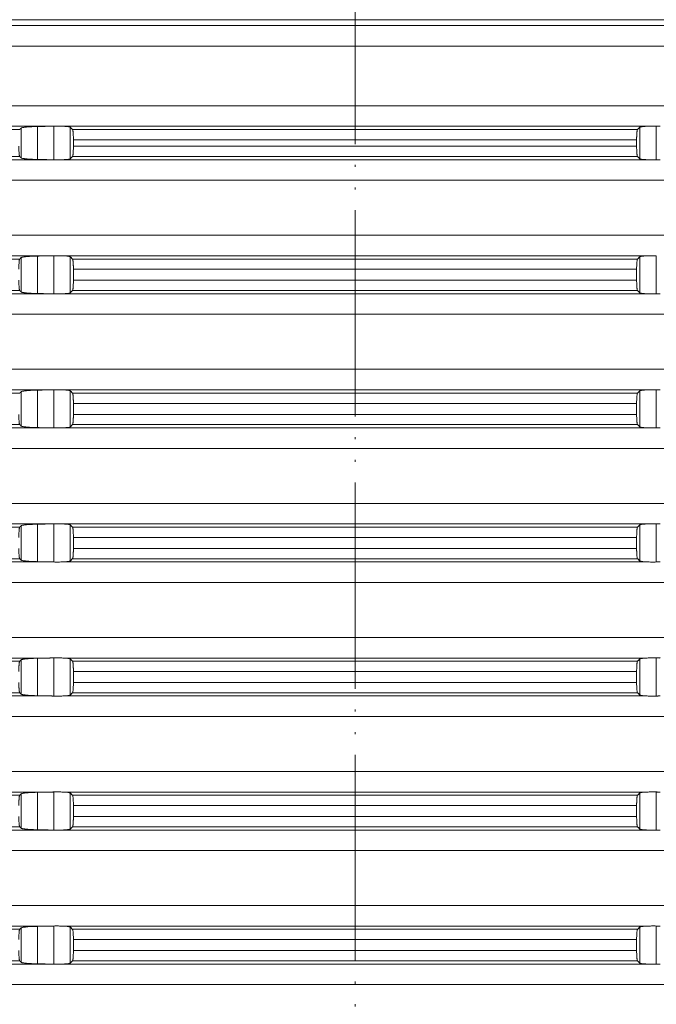
# Model space of a CAD drawing. Units: millimetres. Extents: x 2673 to 4786, y 0 to 1485.
# Drawn here: x 4455 to 4486, y 734 to 782 of the extents above; entities that cross this region are included whole.
import ezdxf

# ---------------------------------------------------------------- set-up
doc = ezdxf.new("R2010")
doc.units = ezdxf.units.MM
doc.linetypes.add('ACAD_ISO04W100', pattern=[30, 24, -3, 0, -3])
doc.linetypes.add('PHANTOM', pattern=[13, 10, -1, 0, -1, 0, -1])
doc.layers.add('вспомогательный', color=140, linetype='Continuous', lineweight=20)
doc.layers.add('Оси', color=10, linetype='ACAD_ISO04W100', lineweight=13)

# ---------------------------------------------------------------- blocks, each defined once
blk = doc.blocks.new('HL8500_Artikel', base_point=(-1880.51, 530.347))
at = {"layer": 'вспомогательный', "linetype": 'Continuous'}
for p, q in [((-1665.001, 608.966), (-1517.052, 608.966)), ((-1661.694, 608.677), (-1520.359, 608.677)), ((-1660.781, 607.681), (-1521.272, 607.681)), ((-1660.781, 604.796), (-1521.272, 604.796)), ((-1661.694, 603.8), (-1605.828, 603.8)), ((-1636.809, 603.644), (-1607.284, 603.644)), ((-1607.217, 602.266), (-1607.217, 603.711)), ((-1606.42, 602.188), (-1606.42, 603.789)), ((-1605.634, 602.173), (-1605.634, 603.804)), ((-1605.192, 603.8), (-1576.862, 603.8)), ((-1604.837, 602.222), (-1604.837, 603.755)), ((-1604.722, 603.644), (-1577.332, 603.644)), ((-1577.217, 602.222), (-1577.217, 603.755)), ((-1576.42, 602.173), (-1576.42, 603.804)), ((-1604.681, 603.146), (-1604.681, 602.831)), ((-1604.681, 603.146), (-1577.373, 603.146)), ((-1577.373, 603.146), (-1577.373, 602.831)), ((-1604.681, 602.831), (-1577.373, 602.831)), ((-1661.694, 602.177), (-1605.828, 602.177)), ((-1636.809, 602.333), (-1607.284, 602.333)), ((-1605.192, 602.177), (-1576.862, 602.177)), ((-1604.722, 602.333), (-1577.332, 602.333)), ((-1660.781, 601.181), (-1521.272, 601.181)), ((-1660.781, 598.514), (-1521.272, 598.514)), ((-1661.694, 597.517), (-1605.828, 597.517)), ((-1636.809, 597.362), (-1607.284, 597.362)), ((-1607.217, 595.766), (-1607.217, 597.429)), ((-1606.42, 595.688), (-1606.42, 597.506)), ((-1605.634, 595.673), (-1605.634, 597.522)), ((-1605.192, 597.517), (-1576.862, 597.517)), ((-1604.837, 595.722), (-1604.837, 597.472)), ((-1604.722, 597.362), (-1577.332, 597.362)), ((-1577.217, 595.722), (-1577.217, 597.472)), ((-1576.42, 595.673), (-1576.42, 597.522)), ((-1604.681, 596.331), (-1604.681, 596.863)), ((-1604.681, 596.863), (-1577.373, 596.863)), ((-1577.373, 596.331), (-1577.373, 596.863)), ((-1604.681, 596.331), (-1577.373, 596.331)), ((-1636.809, 595.833), (-1607.284, 595.833)), ((-1604.722, 595.833), (-1577.332, 595.833)), ((-1661.694, 595.677), (-1605.828, 595.677)), ((-1605.192, 595.677), (-1576.862, 595.677)), ((-1660.781, 594.681), (-1521.272, 594.681)), ((-1660.781, 592.014), (-1521.272, 592.014)), ((-1605.634, 589.173), (-1605.634, 591.022)), ((-1576.42, 589.173), (-1576.42, 591.022)), ((-1661.694, 591.017), (-1605.828, 591.017)), ((-1636.809, 590.862), (-1607.284, 590.862)), ((-1607.217, 589.266), (-1607.217, 590.929)), ((-1606.42, 589.188), (-1606.42, 591.006)), ((-1605.192, 591.017), (-1576.862, 591.017)), ((-1604.837, 589.222), (-1604.837, 590.972)), ((-1604.722, 590.862), (-1577.332, 590.862)), ((-1577.217, 589.222), (-1577.217, 590.972)), ((-1604.681, 590.363), (-1604.681, 589.831)), ((-1604.681, 590.363), (-1577.373, 590.363)), ((-1577.373, 590.363), (-1577.373, 589.831)), ((-1604.681, 589.831), (-1577.373, 589.831)), ((-1661.694, 589.177), (-1605.828, 589.177)), ((-1636.809, 589.333), (-1607.284, 589.333)), ((-1605.192, 589.177), (-1576.862, 589.177)), ((-1604.722, 589.333), (-1577.332, 589.333)), ((-1660.781, 588.181), (-1521.272, 588.181)), ((-1660.781, 585.514), (-1521.272, 585.514)), ((-1661.694, 584.517), (-1605.828, 584.517)), ((-1636.809, 584.362), (-1607.284, 584.362)), ((-1607.217, 582.766), (-1607.217, 584.429)), ((-1606.42, 582.688), (-1606.42, 584.506)), ((-1605.634, 582.673), (-1605.634, 584.522)), ((-1605.192, 584.517), (-1576.862, 584.517)), ((-1604.837, 582.722), (-1604.837, 584.472)), ((-1604.722, 584.362), (-1577.332, 584.362)), ((-1577.217, 582.722), (-1577.217, 584.472)), ((-1576.42, 582.673), (-1576.42, 584.522)), ((-1604.681, 583.331), (-1604.681, 583.863)), ((-1604.681, 583.863), (-1577.373, 583.863)), ((-1577.373, 583.331), (-1577.373, 583.863)), ((-1604.681, 583.331), (-1577.373, 583.331)), ((-1661.694, 582.677), (-1605.828, 582.677)), ((-1636.809, 582.833), (-1607.284, 582.833)), ((-1605.192, 582.677), (-1576.862, 582.677)), ((-1604.722, 582.833), (-1577.332, 582.833)), ((-1660.781, 581.681), (-1521.272, 581.681)), ((-1660.781, 579.014), (-1521.272, 579.014)), ((-1661.694, 578.017), (-1605.828, 578.017)), ((-1636.809, 577.862), (-1607.284, 577.862)), ((-1607.217, 576.266), (-1607.217, 577.929)), ((-1606.42, 576.188), (-1606.42, 578.006)), ((-1605.634, 576.173), (-1605.634, 578.022)), ((-1605.192, 578.017), (-1576.862, 578.017)), ((-1604.837, 576.222), (-1604.837, 577.972)), ((-1604.722, 577.862), (-1577.332, 577.862)), ((-1577.217, 576.222), (-1577.217, 577.972)), ((-1576.42, 576.173), (-1576.42, 578.022)), ((-1604.681, 577.363), (-1604.681, 576.831)), ((-1604.681, 577.363), (-1577.373, 577.363)), ((-1577.373, 577.363), (-1577.373, 576.831)), ((-1604.681, 576.831), (-1577.373, 576.831)), ((-1636.809, 576.333), (-1607.284, 576.333)), ((-1604.722, 576.333), (-1577.332, 576.333)), ((-1661.694, 576.177), (-1605.828, 576.177)), ((-1605.192, 576.177), (-1576.862, 576.177)), ((-1660.781, 575.181), (-1521.272, 575.181)), ((-1660.781, 572.514), (-1521.272, 572.514)), ((-1661.694, 571.517), (-1605.828, 571.517)), ((-1606.42, 569.688), (-1606.42, 571.506)), ((-1605.634, 569.673), (-1605.634, 571.522)), ((-1605.192, 571.517), (-1576.862, 571.517)), ((-1604.837, 569.722), (-1604.837, 571.472)), ((-1577.217, 569.722), (-1577.217, 571.472)), ((-1576.42, 569.673), (-1576.42, 571.522)), ((-1636.809, 571.362), (-1607.284, 571.362)), ((-1607.217, 569.766), (-1607.217, 571.429)), ((-1604.722, 571.362), (-1577.332, 571.362)), ((-1604.681, 570.863), (-1577.373, 570.863)), ((-1604.681, 570.331), (-1604.681, 570.863)), ((-1577.373, 570.331), (-1577.373, 570.863)), ((-1604.681, 570.331), (-1577.373, 570.331)), ((-1661.694, 569.677), (-1605.828, 569.677)), ((-1636.809, 569.833), (-1607.284, 569.833)), ((-1605.192, 569.677), (-1576.862, 569.677)), ((-1604.722, 569.833), (-1577.332, 569.833)), ((-1660.781, 568.681), (-1521.272, 568.681)), ((-1660.781, 566.014), (-1521.272, 566.014)), ((-1661.694, 565.017), (-1605.828, 565.017)), ((-1636.809, 564.862), (-1607.284, 564.862)), ((-1607.217, 563.266), (-1607.217, 564.929)), ((-1606.42, 563.188), (-1606.42, 565.006)), ((-1605.634, 563.173), (-1605.634, 565.022)), ((-1605.192, 565.017), (-1576.862, 565.017)), ((-1604.837, 563.222), (-1604.837, 564.972)), ((-1604.722, 564.862), (-1577.332, 564.862)), ((-1577.217, 563.222), (-1577.217, 564.972)), ((-1576.42, 563.173), (-1576.42, 565.022)), ((-1604.681, 563.831), (-1604.681, 564.363)), ((-1604.681, 564.363), (-1577.373, 564.363)), ((-1577.373, 563.831), (-1577.373, 564.363)), ((-1604.681, 563.831), (-1577.373, 563.831)), ((-1636.809, 563.333), (-1607.284, 563.333)), ((-1604.722, 563.333), (-1577.332, 563.333)), ((-1661.694, 563.177), (-1605.828, 563.177)), ((-1605.192, 563.177), (-1576.862, 563.177)), ((-1660.781, 562.181), (-1521.272, 562.181))]:
    blk.add_line(p, q, dxfattribs=at)
for points in [[(-1607.217, 603.711), (-1607.234, 603.694), (-1607.251, 603.677), (-1607.267, 603.661), (-1607.284, 603.644)], [(-1606.42, 603.789), (-1606.51, 603.786), (-1606.62, 603.783), (-1606.703, 603.779), (-1606.802, 603.773), (-1606.876, 603.768), (-1606.961, 603.76), (-1607.022, 603.754), (-1607.087, 603.745), (-1607.132, 603.738), (-1607.174, 603.728), (-1607.202, 603.72), (-1607.217, 603.711)], [(-1605.828, 603.8), (-1605.976, 603.797), (-1606.124, 603.794), (-1606.272, 603.791), (-1606.42, 603.789)], [(-1605.828, 603.8), (-1605.779, 603.801), (-1605.731, 603.802), (-1605.682, 603.803), (-1605.634, 603.804)], [(-1605.634, 603.804), (-1605.521, 603.806), (-1605.403, 603.806), (-1605.29, 603.803), (-1605.192, 603.8)], [(-1604.837, 603.755), (-1604.849, 603.762), (-1604.872, 603.769), (-1604.901, 603.775), (-1604.946, 603.782), (-1604.996, 603.787), (-1605.054, 603.792), (-1605.126, 603.797), (-1605.192, 603.8)], [(-1604.722, 603.644), (-1604.751, 603.672), (-1604.779, 603.699), (-1604.808, 603.727), (-1604.837, 603.755)], [(-1604.681, 603.146), (-1604.681, 603.181), (-1604.681, 603.227), (-1604.682, 603.281), (-1604.684, 603.34), (-1604.686, 603.382), (-1604.689, 603.432), (-1604.693, 603.487), (-1604.698, 603.541), (-1604.704, 603.586), (-1604.711, 603.618), (-1604.717, 603.636), (-1604.722, 603.644)], [(-1577.332, 603.644), (-1577.337, 603.635), (-1577.343, 603.618), (-1577.347, 603.598), (-1577.352, 603.565), (-1577.357, 603.525), (-1577.361, 603.487), (-1577.364, 603.452), (-1577.367, 603.403), (-1577.369, 603.34), (-1577.371, 603.307), (-1577.372, 603.263), (-1577.373, 603.209), (-1577.373, 603.146)], [(-1577.217, 603.755), (-1577.246, 603.727), (-1577.274, 603.699), (-1577.303, 603.672), (-1577.332, 603.644)], [(-1576.862, 603.8), (-1576.927, 603.797), (-1577, 603.792), (-1577.058, 603.787), (-1577.108, 603.782), (-1577.146, 603.776), (-1577.182, 603.769), (-1577.202, 603.763), (-1577.217, 603.755)], [(-1576.862, 603.8), (-1576.763, 603.803), (-1576.651, 603.806), (-1576.533, 603.806), (-1576.42, 603.804)], [(-1576.42, 603.804), (-1576.371, 603.803), (-1576.323, 603.802), (-1576.274, 603.801), (-1576.226, 603.8)], [(-1607.324, 602.831), (-1607.324, 602.769), (-1607.323, 602.707), (-1607.319, 602.592), (-1607.313, 602.492), (-1607.308, 602.445), (-1607.305, 602.413), (-1607.3, 602.385), (-1607.295, 602.359), (-1607.29, 602.343), (-1607.284, 602.333)], [(-1604.722, 602.333), (-1604.717, 602.341), (-1604.711, 602.358), (-1604.705, 602.384), (-1604.701, 602.411), (-1604.699, 602.431), (-1604.696, 602.457), (-1604.693, 602.49), (-1604.69, 602.525), (-1604.687, 602.573), (-1604.684, 602.636), (-1604.681, 602.732), (-1604.681, 602.831)], [(-1577.373, 602.831), (-1577.373, 602.768), (-1577.372, 602.714), (-1577.371, 602.67), (-1577.369, 602.636), (-1577.367, 602.573), (-1577.364, 602.525), (-1577.361, 602.49), (-1577.358, 602.457), (-1577.355, 602.431), (-1577.352, 602.411), (-1577.348, 602.382), (-1577.343, 602.358), (-1577.337, 602.341), (-1577.332, 602.333)], [(-1607.284, 602.333), (-1607.267, 602.316), (-1607.251, 602.299), (-1607.234, 602.283), (-1607.217, 602.266)], [(-1607.217, 602.266), (-1607.204, 602.258), (-1607.174, 602.248), (-1607.132, 602.239), (-1607.087, 602.232), (-1607.055, 602.227), (-1607.013, 602.222), (-1606.961, 602.217), (-1606.919, 602.213), (-1606.866, 602.208), (-1606.802, 602.204), (-1606.703, 602.198), (-1606.62, 602.194), (-1606.564, 602.192), (-1606.497, 602.19), (-1606.42, 602.188)], [(-1606.42, 602.188), (-1606.272, 602.185), (-1606.124, 602.183), (-1605.976, 602.18), (-1605.828, 602.177)], [(-1605.634, 602.173), (-1605.682, 602.174), (-1605.731, 602.175), (-1605.779, 602.176), (-1605.828, 602.177)], [(-1605.192, 602.177), (-1605.29, 602.173), (-1605.403, 602.171), (-1605.521, 602.171), (-1605.634, 602.173)], [(-1605.192, 602.177), (-1605.126, 602.18), (-1605.054, 602.185), (-1605.001, 602.189), (-1604.946, 602.195), (-1604.904, 602.201), (-1604.872, 602.208), (-1604.848, 602.216), (-1604.837, 602.222)], [(-1604.837, 602.222), (-1604.808, 602.25), (-1604.779, 602.277), (-1604.751, 602.305), (-1604.722, 602.333)], [(-1577.332, 602.333), (-1577.303, 602.305), (-1577.274, 602.277), (-1577.246, 602.25), (-1577.217, 602.222)], [(-1577.217, 602.222), (-1577.181, 602.208), (-1577.108, 602.195), (-1577.063, 602.19), (-1577, 602.185), (-1576.927, 602.18), (-1576.862, 602.177)], [(-1576.42, 602.173), (-1576.533, 602.171), (-1576.651, 602.171), (-1576.763, 602.173), (-1576.862, 602.177)], [(-1576.226, 602.177), (-1576.274, 602.176), (-1576.323, 602.175), (-1576.371, 602.174), (-1576.42, 602.173)], [(-1607.284, 597.362), (-1607.289, 597.354), (-1607.295, 597.336), (-1607.302, 597.302), (-1607.308, 597.258), (-1607.313, 597.202), (-1607.317, 597.137), (-1607.321, 597.065), (-1607.323, 596.987), (-1607.324, 596.953), (-1607.324, 596.911), (-1607.324, 596.863)], [(-1607.217, 597.429), (-1607.234, 597.412), (-1607.251, 597.395), (-1607.267, 597.378), (-1607.284, 597.362)], [(-1606.42, 597.506), (-1606.51, 597.504), (-1606.62, 597.5), (-1606.713, 597.496), (-1606.802, 597.491), (-1606.876, 597.485), (-1606.961, 597.478), (-1607.029, 597.471), (-1607.087, 597.463), (-1607.141, 597.454), (-1607.174, 597.446), (-1607.2, 597.438), (-1607.217, 597.429)], [(-1605.828, 597.517), (-1605.976, 597.515), (-1606.124, 597.512), (-1606.272, 597.509), (-1606.42, 597.506)], [(-1605.828, 597.517), (-1605.779, 597.518), (-1605.731, 597.519), (-1605.682, 597.52), (-1605.634, 597.522)], [(-1605.634, 597.522), (-1605.521, 597.524), (-1605.403, 597.524), (-1605.29, 597.521), (-1605.192, 597.517)], [(-1604.837, 597.472), (-1604.851, 597.48), (-1604.872, 597.487), (-1604.908, 597.494), (-1604.946, 597.499), (-1605.054, 597.51), (-1605.192, 597.517)], [(-1604.722, 597.362), (-1604.751, 597.389), (-1604.779, 597.417), (-1604.808, 597.445), (-1604.837, 597.472)], [(-1604.681, 596.863), (-1604.681, 596.926), (-1604.682, 596.981), (-1604.683, 597.025), (-1604.684, 597.058), (-1604.686, 597.1), (-1604.689, 597.15), (-1604.693, 597.204), (-1604.696, 597.237), (-1604.699, 597.263), (-1604.701, 597.283), (-1604.706, 597.316), (-1604.711, 597.336), (-1604.717, 597.354), (-1604.722, 597.362)], [(-1577.332, 597.362), (-1577.337, 597.354), (-1577.343, 597.336), (-1577.349, 597.303), (-1577.355, 597.259), (-1577.361, 597.204), (-1577.364, 597.17), (-1577.367, 597.121), (-1577.369, 597.058), (-1577.372, 596.963), (-1577.373, 596.863)], [(-1577.217, 597.472), (-1577.246, 597.445), (-1577.274, 597.417), (-1577.303, 597.389), (-1577.332, 597.362)], [(-1576.862, 597.517), (-1576.927, 597.514), (-1577, 597.51), (-1577.058, 597.505), (-1577.108, 597.499), (-1577.149, 597.493), (-1577.182, 597.487), (-1577.204, 597.48), (-1577.217, 597.472)], [(-1576.862, 597.517), (-1576.763, 597.521), (-1576.651, 597.524), (-1576.533, 597.524), (-1576.42, 597.522)], [(-1607.324, 596.331), (-1607.324, 596.275), (-1607.323, 596.207), (-1607.322, 596.155), (-1607.319, 596.092), (-1607.316, 596.04), (-1607.313, 595.992), (-1607.309, 595.954), (-1607.305, 595.913), (-1607.3, 595.883), (-1607.295, 595.859), (-1607.29, 595.842), (-1607.284, 595.833)], [(-1604.722, 595.833), (-1604.717, 595.841), (-1604.711, 595.858), (-1604.706, 595.882), (-1604.701, 595.911), (-1604.697, 595.948), (-1604.693, 595.99), (-1604.69, 596.025), (-1604.687, 596.073), (-1604.684, 596.136), (-1604.681, 596.232), (-1604.681, 596.331)], [(-1577.373, 596.331), (-1577.373, 596.295), (-1577.372, 596.249), (-1577.371, 596.196), (-1577.369, 596.136), (-1577.366, 596.059), (-1577.361, 595.99), (-1577.358, 595.957), (-1577.355, 595.931), (-1577.352, 595.911), (-1577.348, 595.884), (-1577.343, 595.858), (-1577.337, 595.841), (-1577.332, 595.833)], [(-1607.284, 595.833), (-1607.267, 595.816), (-1607.251, 595.799), (-1607.234, 595.783), (-1607.217, 595.766)], [(-1604.837, 595.722), (-1604.808, 595.75), (-1604.779, 595.777), (-1604.751, 595.805), (-1604.722, 595.833)], [(-1577.332, 595.833), (-1577.303, 595.805), (-1577.274, 595.777), (-1577.246, 595.75), (-1577.217, 595.722)], [(-1607.217, 595.766), (-1607.204, 595.758), (-1607.174, 595.748), (-1607.154, 595.744), (-1607.126, 595.738), (-1607.087, 595.732), (-1607.055, 595.727), (-1607.013, 595.722), (-1606.961, 595.717), (-1606.885, 595.71), (-1606.802, 595.704), (-1606.752, 595.701), (-1606.691, 595.697), (-1606.62, 595.694), (-1606.544, 595.691), (-1606.477, 595.689), (-1606.42, 595.688)], [(-1606.42, 595.688), (-1606.272, 595.685), (-1606.124, 595.683), (-1605.976, 595.68), (-1605.828, 595.677)], [(-1605.634, 595.673), (-1605.682, 595.674), (-1605.731, 595.675), (-1605.779, 595.676), (-1605.828, 595.677)], [(-1605.192, 595.677), (-1605.29, 595.673), (-1605.403, 595.671), (-1605.521, 595.671), (-1605.634, 595.673)], [(-1605.192, 595.677), (-1605.12, 595.68), (-1605.054, 595.685), (-1604.99, 595.69), (-1604.946, 595.695), (-1604.908, 595.7), (-1604.872, 595.708), (-1604.848, 595.716), (-1604.837, 595.722)], [(-1577.217, 595.722), (-1577.181, 595.708), (-1577.108, 595.695), (-1576.999, 595.685), (-1576.862, 595.677)], [(-1576.42, 595.673), (-1576.533, 595.671), (-1576.651, 595.671), (-1576.763, 595.673), (-1576.862, 595.677)], [(-1576.226, 595.677), (-1576.274, 595.676), (-1576.323, 595.675), (-1576.371, 595.674), (-1576.42, 595.673)], [(-1605.828, 591.017), (-1605.779, 591.018), (-1605.731, 591.019), (-1605.682, 591.02), (-1605.634, 591.022)], [(-1605.634, 591.022), (-1605.521, 591.024), (-1605.403, 591.024), (-1605.29, 591.021), (-1605.192, 591.017)], [(-1576.862, 591.017), (-1576.763, 591.021), (-1576.651, 591.024), (-1576.533, 591.024), (-1576.42, 591.022)], [(-1576.42, 591.022), (-1576.371, 591.02), (-1576.323, 591.019), (-1576.274, 591.018), (-1576.226, 591.017)], [(-1607.217, 590.929), (-1607.234, 590.912), (-1607.251, 590.895), (-1607.267, 590.878), (-1607.284, 590.862)], [(-1606.42, 591.006), (-1606.532, 591.003), (-1606.62, 591), (-1606.713, 590.996), (-1606.802, 590.991), (-1606.885, 590.985), (-1606.961, 590.978), (-1607.049, 590.968), (-1607.121, 590.957), (-1607.174, 590.946), (-1607.2, 590.938), (-1607.217, 590.929)], [(-1605.828, 591.017), (-1605.976, 591.015), (-1606.124, 591.012), (-1606.272, 591.009), (-1606.42, 591.006)], [(-1604.837, 590.972), (-1604.872, 590.987), (-1604.946, 590.999), (-1605.001, 591.005), (-1605.054, 591.01), (-1605.126, 591.014), (-1605.192, 591.017)], [(-1604.722, 590.862), (-1604.751, 590.889), (-1604.779, 590.917), (-1604.808, 590.945), (-1604.837, 590.972)], [(-1604.681, 590.363), (-1604.681, 590.426), (-1604.682, 590.481), (-1604.683, 590.525), (-1604.684, 590.558), (-1604.688, 590.635), (-1604.693, 590.704), (-1604.696, 590.737), (-1604.699, 590.763), (-1604.701, 590.783), (-1604.706, 590.813), (-1604.711, 590.836), (-1604.717, 590.854), (-1604.722, 590.862)], [(-1577.332, 590.862), (-1577.338, 590.851), (-1577.343, 590.836), (-1577.349, 590.803), (-1577.355, 590.759), (-1577.361, 590.704), (-1577.365, 590.65), (-1577.368, 590.6), (-1577.369, 590.558), (-1577.371, 590.511), (-1577.372, 590.445), (-1577.373, 590.363)], [(-1577.217, 590.972), (-1577.246, 590.945), (-1577.274, 590.917), (-1577.303, 590.889), (-1577.332, 590.862)], [(-1576.862, 591.017), (-1576.999, 591.01), (-1577.108, 590.999), (-1577.181, 590.987), (-1577.217, 590.972)], [(-1607.324, 589.831), (-1607.324, 589.783), (-1607.324, 589.742), (-1607.323, 589.707), (-1607.321, 589.648), (-1607.319, 589.592), (-1607.316, 589.54), (-1607.313, 589.492), (-1607.308, 589.437), (-1607.302, 589.392), (-1607.295, 589.359), (-1607.289, 589.341), (-1607.284, 589.333)], [(-1604.722, 589.333), (-1604.717, 589.341), (-1604.711, 589.358), (-1604.705, 589.384), (-1604.701, 589.411), (-1604.699, 589.431), (-1604.696, 589.457), (-1604.693, 589.49), (-1604.69, 589.525), (-1604.687, 589.573), (-1604.684, 589.636), (-1604.683, 589.67), (-1604.682, 589.714), (-1604.681, 589.768), (-1604.681, 589.831)], [(-1577.373, 589.831), (-1577.372, 589.732), (-1577.369, 589.636), (-1577.368, 589.595), (-1577.365, 589.545), (-1577.361, 589.49), (-1577.357, 589.452), (-1577.352, 589.411), (-1577.348, 589.382), (-1577.343, 589.358), (-1577.338, 589.343), (-1577.332, 589.333)], [(-1607.284, 589.333), (-1607.267, 589.316), (-1607.251, 589.299), (-1607.234, 589.283), (-1607.217, 589.266)], [(-1607.217, 589.266), (-1607.2, 589.256), (-1607.174, 589.248), (-1607.136, 589.24), (-1607.087, 589.232), (-1607.022, 589.223), (-1606.961, 589.217), (-1606.802, 589.204), (-1606.62, 589.194), (-1606.521, 589.191), (-1606.42, 589.188)], [(-1606.42, 589.188), (-1606.272, 589.185), (-1606.124, 589.183), (-1605.976, 589.18), (-1605.828, 589.177)], [(-1605.634, 589.173), (-1605.682, 589.174), (-1605.731, 589.175), (-1605.779, 589.176), (-1605.828, 589.177)], [(-1605.192, 589.177), (-1605.29, 589.173), (-1605.403, 589.171), (-1605.521, 589.171), (-1605.634, 589.173)], [(-1605.192, 589.177), (-1605.126, 589.18), (-1605.054, 589.185), (-1605.001, 589.189), (-1604.946, 589.195), (-1604.872, 589.208), (-1604.837, 589.222)], [(-1604.837, 589.222), (-1604.808, 589.25), (-1604.779, 589.277), (-1604.751, 589.305), (-1604.722, 589.333)], [(-1577.332, 589.333), (-1577.303, 589.305), (-1577.274, 589.277), (-1577.246, 589.25), (-1577.217, 589.222)], [(-1577.217, 589.222), (-1577.202, 589.214), (-1577.182, 589.208), (-1577.149, 589.201), (-1577.108, 589.195), (-1577.063, 589.19), (-1577, 589.185), (-1576.934, 589.18), (-1576.862, 589.177)], [(-1576.42, 589.173), (-1576.533, 589.171), (-1576.651, 589.171), (-1576.763, 589.173), (-1576.862, 589.177)], [(-1576.226, 589.177), (-1576.274, 589.176), (-1576.323, 589.175), (-1576.371, 589.174), (-1576.42, 589.173)], [(-1607.284, 584.362), (-1607.29, 584.352), (-1607.295, 584.336), (-1607.3, 584.312), (-1607.305, 584.282), (-1607.308, 584.249), (-1607.313, 584.202), (-1607.316, 584.154), (-1607.319, 584.102), (-1607.321, 584.052), (-1607.323, 583.987), (-1607.324, 583.919), (-1607.324, 583.863)], [(-1607.217, 584.429), (-1607.234, 584.412), (-1607.251, 584.395), (-1607.267, 584.378), (-1607.284, 584.362)], [(-1606.42, 584.506), (-1606.532, 584.503), (-1606.62, 584.5), (-1606.802, 584.491), (-1606.961, 584.478), (-1607.022, 584.471), (-1607.087, 584.463), (-1607.136, 584.455), (-1607.174, 584.446), (-1607.202, 584.437), (-1607.217, 584.429)], [(-1605.828, 584.517), (-1605.976, 584.515), (-1606.124, 584.512), (-1606.272, 584.509), (-1606.42, 584.506)], [(-1605.828, 584.517), (-1605.779, 584.518), (-1605.731, 584.519), (-1605.682, 584.52), (-1605.634, 584.522)], [(-1605.634, 584.522), (-1605.521, 584.524), (-1605.403, 584.524), (-1605.29, 584.521), (-1605.192, 584.517)], [(-1604.837, 584.472), (-1604.849, 584.48), (-1604.872, 584.487), (-1604.904, 584.493), (-1604.946, 584.499), (-1605.001, 584.505), (-1605.054, 584.51), (-1605.113, 584.514), (-1605.192, 584.517)], [(-1604.722, 584.362), (-1604.751, 584.389), (-1604.779, 584.417), (-1604.808, 584.445), (-1604.837, 584.472)], [(-1604.681, 583.863), (-1604.681, 583.945), (-1604.683, 584.011), (-1604.684, 584.058), (-1604.687, 584.121), (-1604.69, 584.17), (-1604.693, 584.204), (-1604.697, 584.247), (-1604.701, 584.283), (-1604.706, 584.313), (-1604.711, 584.336), (-1604.716, 584.351), (-1604.722, 584.362)], [(-1577.332, 584.362), (-1577.338, 584.351), (-1577.343, 584.336), (-1577.348, 584.313), (-1577.352, 584.283), (-1577.357, 584.247), (-1577.361, 584.204), (-1577.364, 584.17), (-1577.367, 584.121), (-1577.369, 584.058), (-1577.371, 584.011), (-1577.372, 583.945), (-1577.373, 583.863)], [(-1577.217, 584.472), (-1577.246, 584.445), (-1577.274, 584.417), (-1577.303, 584.389), (-1577.332, 584.362)], [(-1576.862, 584.517), (-1576.957, 584.513), (-1577.039, 584.507), (-1577.108, 584.499), (-1577.153, 584.493), (-1577.182, 584.487), (-1577.204, 584.48), (-1577.217, 584.472)], [(-1576.862, 584.517), (-1576.763, 584.521), (-1576.651, 584.524), (-1576.533, 584.524), (-1576.42, 584.522)], [(-1576.42, 584.522), (-1576.371, 584.52), (-1576.323, 584.519), (-1576.274, 584.518), (-1576.226, 584.517)], [(-1607.324, 583.331), (-1607.324, 583.275), (-1607.323, 583.207), (-1607.321, 583.142), (-1607.319, 583.092), (-1607.316, 583.035), (-1607.313, 582.992), (-1607.309, 582.95), (-1607.305, 582.913), (-1607.3, 582.883), (-1607.295, 582.859), (-1607.29, 582.842), (-1607.284, 582.833)], [(-1604.722, 582.833), (-1604.716, 582.842), (-1604.711, 582.858), (-1604.706, 582.879), (-1604.701, 582.911), (-1604.697, 582.948), (-1604.693, 582.99), (-1604.688, 583.059), (-1604.684, 583.136), (-1604.683, 583.17), (-1604.682, 583.214), (-1604.681, 583.268), (-1604.681, 583.331)], [(-1577.373, 583.331), (-1577.373, 583.268), (-1577.372, 583.214), (-1577.371, 583.17), (-1577.369, 583.136), (-1577.367, 583.073), (-1577.364, 583.025), (-1577.361, 582.99), (-1577.357, 582.948), (-1577.352, 582.911), (-1577.348, 582.884), (-1577.343, 582.858), (-1577.337, 582.841), (-1577.332, 582.833)], [(-1607.284, 582.833), (-1607.267, 582.816), (-1607.251, 582.799), (-1607.234, 582.783), (-1607.217, 582.766)], [(-1607.217, 582.766), (-1607.2, 582.756), (-1607.174, 582.748), (-1607.141, 582.741), (-1607.087, 582.732), (-1607.036, 582.725), (-1606.961, 582.717), (-1606.876, 582.709), (-1606.802, 582.704), (-1606.723, 582.699), (-1606.62, 582.694), (-1606.51, 582.69), (-1606.42, 582.688)], [(-1606.42, 582.688), (-1606.272, 582.685), (-1606.124, 582.683), (-1605.976, 582.68), (-1605.828, 582.677)], [(-1605.634, 582.673), (-1605.682, 582.674), (-1605.731, 582.675), (-1605.779, 582.676), (-1605.828, 582.677)], [(-1605.192, 582.677), (-1605.29, 582.673), (-1605.403, 582.671), (-1605.521, 582.671), (-1605.634, 582.673)], [(-1605.192, 582.677), (-1605.126, 582.68), (-1605.054, 582.685), (-1605.001, 582.689), (-1604.946, 582.695), (-1604.908, 582.7), (-1604.872, 582.708), (-1604.851, 582.714), (-1604.837, 582.722)], [(-1604.837, 582.722), (-1604.808, 582.75), (-1604.779, 582.777), (-1604.751, 582.805), (-1604.722, 582.833)], [(-1577.332, 582.833), (-1577.303, 582.805), (-1577.274, 582.777), (-1577.246, 582.75), (-1577.217, 582.722)], [(-1577.217, 582.722), (-1577.204, 582.715), (-1577.182, 582.708), (-1577.153, 582.702), (-1577.108, 582.695), (-1577.039, 582.688), (-1576.957, 582.682), (-1576.862, 582.677)], [(-1576.42, 582.673), (-1576.533, 582.671), (-1576.651, 582.671), (-1576.763, 582.673), (-1576.862, 582.677)], [(-1576.226, 582.677), (-1576.274, 582.676), (-1576.323, 582.675), (-1576.371, 582.674), (-1576.42, 582.673)], [(-1607.284, 577.862), (-1607.29, 577.852), (-1607.295, 577.836), (-1607.3, 577.809), (-1607.305, 577.782), (-1607.308, 577.749), (-1607.313, 577.702), (-1607.316, 577.66), (-1607.319, 577.602), (-1607.321, 577.552), (-1607.323, 577.487), (-1607.324, 577.433), (-1607.324, 577.363)], [(-1607.217, 577.929), (-1607.234, 577.912), (-1607.251, 577.895), (-1607.267, 577.878), (-1607.284, 577.862)], [(-1606.42, 578.006), (-1606.51, 578.004), (-1606.62, 578), (-1606.713, 577.996), (-1606.802, 577.991), (-1606.876, 577.985), (-1606.961, 577.978), (-1607.022, 577.971), (-1607.087, 577.963), (-1607.132, 577.955), (-1607.174, 577.946), (-1607.202, 577.937), (-1607.217, 577.929)], [(-1605.828, 578.017), (-1605.976, 578.015), (-1606.124, 578.012), (-1606.272, 578.009), (-1606.42, 578.006)], [(-1605.828, 578.017), (-1605.779, 578.018), (-1605.731, 578.019), (-1605.682, 578.02), (-1605.634, 578.022)], [(-1605.634, 578.022), (-1605.521, 578.024), (-1605.403, 578.024), (-1605.29, 578.021), (-1605.192, 578.017)], [(-1604.837, 577.972), (-1604.851, 577.98), (-1604.872, 577.987), (-1604.908, 577.994), (-1604.946, 577.999), (-1605.054, 578.01), (-1605.192, 578.017)], [(-1604.722, 577.862), (-1604.751, 577.889), (-1604.779, 577.917), (-1604.808, 577.945), (-1604.837, 577.972)], [(-1604.681, 577.363), (-1604.681, 577.426), (-1604.682, 577.481), (-1604.683, 577.525), (-1604.684, 577.558), (-1604.687, 577.621), (-1604.69, 577.67), (-1604.693, 577.704), (-1604.698, 577.759), (-1604.704, 577.803), (-1604.711, 577.836), (-1604.717, 577.854), (-1604.722, 577.862)], [(-1577.332, 577.862), (-1577.338, 577.851), (-1577.343, 577.836), (-1577.348, 577.81), (-1577.352, 577.783), (-1577.356, 577.751), (-1577.361, 577.704), (-1577.364, 577.67), (-1577.367, 577.621), (-1577.369, 577.558), (-1577.371, 577.511), (-1577.372, 577.445), (-1577.373, 577.363)], [(-1577.217, 577.972), (-1577.246, 577.945), (-1577.274, 577.917), (-1577.303, 577.889), (-1577.332, 577.862)], [(-1576.862, 578.017), (-1576.941, 578.014), (-1577, 578.01), (-1577.063, 578.004), (-1577.108, 577.999), (-1577.181, 577.987), (-1577.217, 577.972)], [(-1576.862, 578.017), (-1576.763, 578.021), (-1576.651, 578.024), (-1576.533, 578.024), (-1576.42, 578.022)], [(-1576.42, 578.022), (-1576.371, 578.02), (-1576.323, 578.019), (-1576.274, 578.018), (-1576.226, 578.017)], [(-1607.324, 576.831), (-1607.324, 576.769), (-1607.323, 576.707), (-1607.322, 576.655), (-1607.319, 576.592), (-1607.317, 576.552), (-1607.315, 576.519), (-1607.313, 576.492), (-1607.309, 576.45), (-1607.305, 576.413), (-1607.3, 576.385), (-1607.295, 576.359), (-1607.289, 576.341), (-1607.284, 576.333)], [(-1604.722, 576.333), (-1604.716, 576.343), (-1604.711, 576.358), (-1604.704, 576.391), (-1604.698, 576.435), (-1604.693, 576.49), (-1604.689, 576.545), (-1604.686, 576.595), (-1604.684, 576.636), (-1604.681, 576.732), (-1604.681, 576.831)], [(-1577.373, 576.831), (-1577.373, 576.781), (-1577.372, 576.714), (-1577.369, 576.636), (-1577.367, 576.573), (-1577.364, 576.525), (-1577.361, 576.49), (-1577.357, 576.452), (-1577.352, 576.411), (-1577.348, 576.382), (-1577.343, 576.358), (-1577.338, 576.343), (-1577.332, 576.333)], [(-1607.284, 576.333), (-1607.267, 576.316), (-1607.251, 576.299), (-1607.234, 576.283), (-1607.217, 576.266)], [(-1607.217, 576.266), (-1607.204, 576.258), (-1607.174, 576.248), (-1607.154, 576.244), (-1607.126, 576.238), (-1607.087, 576.232), (-1607.055, 576.227), (-1607.013, 576.222), (-1606.961, 576.217), (-1606.876, 576.209), (-1606.802, 576.204), (-1606.713, 576.199), (-1606.62, 576.194), (-1606.521, 576.191), (-1606.42, 576.188)], [(-1605.192, 576.177), (-1605.054, 576.185), (-1604.946, 576.195), (-1604.872, 576.208), (-1604.837, 576.222)], [(-1604.837, 576.222), (-1604.808, 576.25), (-1604.779, 576.277), (-1604.751, 576.305), (-1604.722, 576.333)], [(-1577.332, 576.333), (-1577.303, 576.305), (-1577.274, 576.277), (-1577.246, 576.25), (-1577.217, 576.222)], [(-1577.217, 576.222), (-1577.202, 576.214), (-1577.182, 576.208), (-1577.146, 576.2), (-1577.108, 576.195), (-1577.058, 576.189), (-1577, 576.185), (-1576.927, 576.18), (-1576.862, 576.177)], [(-1606.42, 576.188), (-1606.272, 576.185), (-1606.124, 576.183), (-1605.976, 576.18), (-1605.828, 576.177)], [(-1605.634, 576.173), (-1605.682, 576.174), (-1605.731, 576.175), (-1605.779, 576.176), (-1605.828, 576.177)], [(-1605.192, 576.177), (-1605.29, 576.173), (-1605.403, 576.171), (-1605.521, 576.171), (-1605.634, 576.173)], [(-1576.42, 576.173), (-1576.533, 576.171), (-1576.651, 576.171), (-1576.763, 576.173), (-1576.862, 576.177)], [(-1576.226, 576.177), (-1576.274, 576.176), (-1576.323, 576.175), (-1576.371, 576.174), (-1576.42, 576.173)], [(-1606.42, 571.506), (-1606.532, 571.503), (-1606.62, 571.5), (-1606.713, 571.496), (-1606.802, 571.491), (-1606.876, 571.485), (-1606.961, 571.478), (-1607.049, 571.468), (-1607.121, 571.457), (-1607.174, 571.446), (-1607.202, 571.437), (-1607.217, 571.429)], [(-1605.828, 571.517), (-1605.976, 571.515), (-1606.124, 571.512), (-1606.272, 571.509), (-1606.42, 571.506)], [(-1605.828, 571.517), (-1605.779, 571.518), (-1605.731, 571.519), (-1605.682, 571.52), (-1605.634, 571.522)], [(-1605.634, 571.522), (-1605.521, 571.524), (-1605.403, 571.524), (-1605.29, 571.521), (-1605.192, 571.517)], [(-1604.837, 571.472), (-1604.851, 571.48), (-1604.872, 571.487), (-1604.904, 571.493), (-1604.946, 571.499), (-1605.054, 571.51), (-1605.192, 571.517)], [(-1604.722, 571.362), (-1604.751, 571.389), (-1604.779, 571.417), (-1604.808, 571.445), (-1604.837, 571.472)], [(-1577.217, 571.472), (-1577.246, 571.445), (-1577.274, 571.417), (-1577.303, 571.389), (-1577.332, 571.362)], [(-1576.862, 571.517), (-1576.999, 571.51), (-1577.108, 571.499), (-1577.181, 571.487), (-1577.217, 571.472)], [(-1576.862, 571.517), (-1576.763, 571.521), (-1576.651, 571.524), (-1576.533, 571.524), (-1576.42, 571.522)], [(-1576.42, 571.522), (-1576.371, 571.52), (-1576.323, 571.519), (-1576.274, 571.518), (-1576.226, 571.517)], [(-1607.284, 571.362), (-1607.289, 571.354), (-1607.295, 571.336), (-1607.302, 571.302), (-1607.308, 571.258), (-1607.313, 571.202), (-1607.315, 571.175), (-1607.317, 571.142), (-1607.319, 571.102), (-1607.321, 571.046), (-1607.323, 570.987), (-1607.324, 570.926), (-1607.324, 570.863)], [(-1607.217, 571.429), (-1607.234, 571.412), (-1607.251, 571.395), (-1607.267, 571.378), (-1607.284, 571.362)], [(-1604.681, 570.863), (-1604.681, 570.899), (-1604.681, 570.945), (-1604.682, 570.999), (-1604.684, 571.058), (-1604.687, 571.121), (-1604.69, 571.17), (-1604.693, 571.204), (-1604.698, 571.259), (-1604.704, 571.303), (-1604.711, 571.336), (-1604.716, 571.352), (-1604.722, 571.362)], [(-1577.332, 571.362), (-1577.337, 571.354), (-1577.343, 571.336), (-1577.347, 571.316), (-1577.352, 571.283), (-1577.355, 571.263), (-1577.358, 571.237), (-1577.361, 571.204), (-1577.366, 571.135), (-1577.369, 571.058), (-1577.371, 571.025), (-1577.372, 570.981), (-1577.373, 570.926), (-1577.373, 570.863)], [(-1607.324, 570.331), (-1607.324, 570.295), (-1607.324, 570.254), (-1607.323, 570.207), (-1607.321, 570.148), (-1607.319, 570.092), (-1607.317, 570.046), (-1607.313, 569.992), (-1607.309, 569.954), (-1607.305, 569.913), (-1607.301, 569.889), (-1607.298, 569.871), (-1607.295, 569.859), (-1607.289, 569.841), (-1607.284, 569.833)], [(-1604.722, 569.833), (-1604.716, 569.842), (-1604.711, 569.858), (-1604.704, 569.891), (-1604.698, 569.935), (-1604.693, 569.99), (-1604.69, 570.025), (-1604.687, 570.073), (-1604.684, 570.136), (-1604.683, 570.17), (-1604.682, 570.214), (-1604.681, 570.268), (-1604.681, 570.331)], [(-1577.373, 570.331), (-1577.373, 570.295), (-1577.372, 570.249), (-1577.371, 570.196), (-1577.369, 570.136), (-1577.367, 570.073), (-1577.364, 570.025), (-1577.361, 569.99), (-1577.357, 569.952), (-1577.352, 569.911), (-1577.348, 569.882), (-1577.343, 569.858), (-1577.337, 569.841), (-1577.332, 569.833)], [(-1607.284, 569.833), (-1607.267, 569.816), (-1607.251, 569.799), (-1607.234, 569.783), (-1607.217, 569.766)], [(-1607.217, 569.766), (-1607.2, 569.756), (-1607.174, 569.748), (-1607.141, 569.741), (-1607.087, 569.732), (-1607.029, 569.724), (-1606.961, 569.717), (-1606.894, 569.711), (-1606.802, 569.704), (-1606.713, 569.699), (-1606.62, 569.694), (-1606.51, 569.69), (-1606.42, 569.688)], [(-1606.42, 569.688), (-1606.272, 569.685), (-1606.124, 569.683), (-1605.976, 569.68), (-1605.828, 569.677)], [(-1605.634, 569.673), (-1605.682, 569.674), (-1605.731, 569.675), (-1605.779, 569.676), (-1605.828, 569.677)], [(-1605.192, 569.677), (-1605.29, 569.673), (-1605.403, 569.671), (-1605.521, 569.671), (-1605.634, 569.673)], [(-1605.192, 569.677), (-1605.126, 569.68), (-1605.054, 569.685), (-1604.99, 569.69), (-1604.946, 569.695), (-1604.901, 569.702), (-1604.872, 569.708), (-1604.851, 569.714), (-1604.837, 569.722)], [(-1604.837, 569.722), (-1604.808, 569.75), (-1604.779, 569.777), (-1604.751, 569.805), (-1604.722, 569.833)], [(-1577.332, 569.833), (-1577.303, 569.805), (-1577.274, 569.777), (-1577.246, 569.75), (-1577.217, 569.722)], [(-1577.217, 569.722), (-1577.204, 569.715), (-1577.182, 569.708), (-1577.146, 569.7), (-1577.108, 569.695), (-1577.052, 569.689), (-1577, 569.685), (-1576.927, 569.68), (-1576.862, 569.677)], [(-1576.42, 569.673), (-1576.533, 569.671), (-1576.651, 569.671), (-1576.763, 569.673), (-1576.862, 569.677)], [(-1576.226, 569.677), (-1576.274, 569.676), (-1576.323, 569.675), (-1576.371, 569.674), (-1576.42, 569.673)], [(-1607.284, 564.862), (-1607.29, 564.851), (-1607.295, 564.836), (-1607.302, 564.802), (-1607.308, 564.758), (-1607.313, 564.702), (-1607.319, 564.602), (-1607.323, 564.487), (-1607.324, 564.433), (-1607.324, 564.363)], [(-1607.217, 564.929), (-1607.234, 564.912), (-1607.251, 564.895), (-1607.267, 564.878), (-1607.284, 564.862)], [(-1606.42, 565.006), (-1606.521, 565.004), (-1606.62, 565), (-1606.802, 564.991), (-1606.961, 564.978), (-1607.036, 564.97), (-1607.087, 564.963), (-1607.141, 564.954), (-1607.174, 564.946), (-1607.202, 564.937), (-1607.217, 564.929)], [(-1605.828, 565.017), (-1605.976, 565.015), (-1606.124, 565.012), (-1606.272, 565.009), (-1606.42, 565.006)], [(-1605.828, 565.017), (-1605.779, 565.018), (-1605.731, 565.019), (-1605.682, 565.02), (-1605.634, 565.022)], [(-1605.634, 565.022), (-1605.521, 565.024), (-1605.403, 565.024), (-1605.29, 565.021), (-1605.192, 565.017)], [(-1604.837, 564.972), (-1604.848, 564.979), (-1604.872, 564.987), (-1604.901, 564.993), (-1604.946, 564.999), (-1605.015, 565.007), (-1605.097, 565.013), (-1605.192, 565.017)], [(-1604.722, 564.862), (-1604.751, 564.889), (-1604.779, 564.917), (-1604.808, 564.945), (-1604.837, 564.972)], [(-1604.681, 564.363), (-1604.681, 564.463), (-1604.684, 564.558), (-1604.687, 564.621), (-1604.69, 564.67), (-1604.693, 564.704), (-1604.698, 564.759), (-1604.704, 564.803), (-1604.711, 564.836), (-1604.716, 564.852), (-1604.722, 564.862)], [(-1577.332, 564.862), (-1577.337, 564.852), (-1577.343, 564.836), (-1577.348, 564.813), (-1577.352, 564.783), (-1577.357, 564.747), (-1577.361, 564.704), (-1577.364, 564.67), (-1577.367, 564.621), (-1577.369, 564.558), (-1577.372, 564.463), (-1577.373, 564.363)], [(-1577.217, 564.972), (-1577.246, 564.945), (-1577.274, 564.917), (-1577.303, 564.889), (-1577.332, 564.862)], [(-1576.862, 565.017), (-1576.999, 565.01), (-1577.108, 564.999), (-1577.146, 564.994), (-1577.182, 564.987), (-1577.202, 564.98), (-1577.217, 564.972)], [(-1576.862, 565.017), (-1576.763, 565.021), (-1576.651, 565.024), (-1576.533, 565.024), (-1576.42, 565.022)], [(-1576.42, 565.022), (-1576.371, 565.02), (-1576.323, 565.019), (-1576.274, 565.018), (-1576.226, 565.017)], [(-1607.324, 563.831), (-1607.324, 563.775), (-1607.323, 563.707), (-1607.321, 563.648), (-1607.319, 563.592), (-1607.317, 563.546), (-1607.313, 563.492), (-1607.309, 563.454), (-1607.305, 563.413), (-1607.3, 563.383), (-1607.295, 563.359), (-1607.29, 563.342), (-1607.284, 563.333)], [(-1604.722, 563.333), (-1604.716, 563.343), (-1604.711, 563.358), (-1604.705, 563.384), (-1604.701, 563.411), (-1604.697, 563.444), (-1604.693, 563.49), (-1604.689, 563.545), (-1604.686, 563.595), (-1604.684, 563.636), (-1604.683, 563.683), (-1604.681, 563.749), (-1604.681, 563.831)], [(-1577.373, 563.831), (-1577.372, 563.732), (-1577.369, 563.636), (-1577.367, 563.573), (-1577.364, 563.525), (-1577.361, 563.49), (-1577.357, 563.452), (-1577.352, 563.411), (-1577.347, 563.379), (-1577.343, 563.358), (-1577.337, 563.341), (-1577.332, 563.333)], [(-1607.284, 563.333), (-1607.267, 563.316), (-1607.251, 563.299), (-1607.234, 563.283), (-1607.217, 563.266)], [(-1604.837, 563.222), (-1604.808, 563.25), (-1604.779, 563.277), (-1604.751, 563.305), (-1604.722, 563.333)], [(-1577.332, 563.333), (-1577.303, 563.305), (-1577.274, 563.277), (-1577.246, 563.25), (-1577.217, 563.222)], [(-1607.217, 563.266), (-1607.202, 563.257), (-1607.174, 563.248), (-1607.141, 563.241), (-1607.087, 563.232), (-1607.029, 563.224), (-1606.961, 563.217), (-1606.802, 563.204), (-1606.62, 563.194), (-1606.532, 563.191), (-1606.42, 563.188)], [(-1606.42, 563.188), (-1606.272, 563.185), (-1606.124, 563.183), (-1605.976, 563.18), (-1605.828, 563.177)], [(-1605.634, 563.173), (-1605.682, 563.174), (-1605.731, 563.175), (-1605.779, 563.176), (-1605.828, 563.177)], [(-1605.192, 563.177), (-1605.29, 563.173), (-1605.403, 563.171), (-1605.521, 563.171), (-1605.634, 563.173)], [(-1605.192, 563.177), (-1605.113, 563.181), (-1605.054, 563.185), (-1604.996, 563.189), (-1604.946, 563.195), (-1604.904, 563.201), (-1604.872, 563.208), (-1604.851, 563.214), (-1604.837, 563.222)], [(-1577.217, 563.222), (-1577.202, 563.214), (-1577.182, 563.208), (-1577.153, 563.202), (-1577.108, 563.195), (-1576.999, 563.185), (-1576.862, 563.177)], [(-1576.42, 563.173), (-1576.533, 563.171), (-1576.651, 563.171), (-1576.763, 563.173), (-1576.862, 563.177)], [(-1576.226, 563.177), (-1576.274, 563.176), (-1576.323, 563.175), (-1576.371, 563.174), (-1576.42, 563.173)]]:
    blk.add_spline(points, degree=3, dxfattribs=at)
at = {"layer": 'Оси', "linetype": 'PHANTOM'}
blk.add_line((-1591.027, 639.327), (-1591.027, 406.847), dxfattribs=at)

msp = doc.modelspace()

# ---------------------------------------------------------------- block references
msp.add_blockref('HL8500_Artikel', (4182.176, 703.298))

doc.saveas('drawing.dxf')
